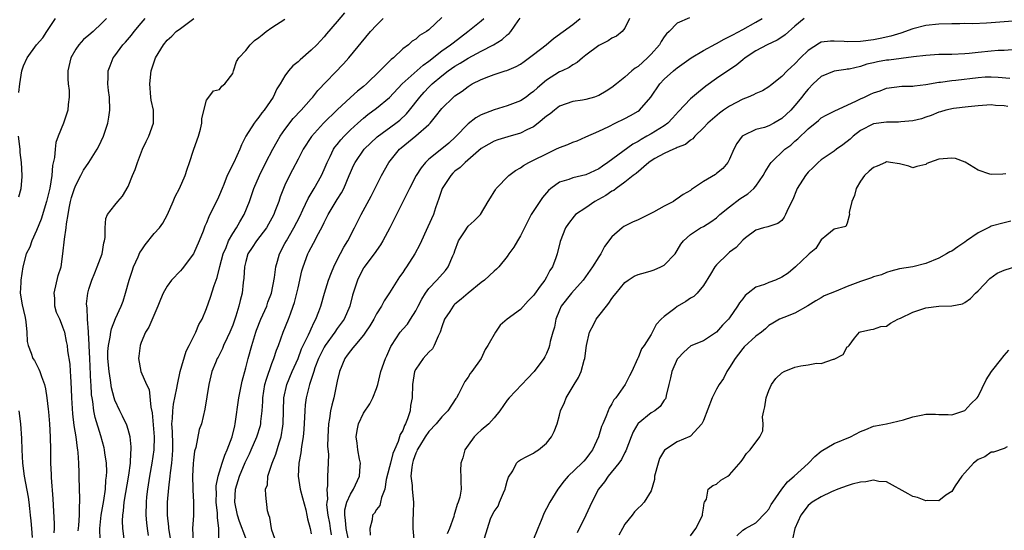
# Model space of a CAD drawing. Units: inches. Extents: x 2607000 to 2610000, y 1497000 to 1500000.
# Drawn here: x 2608118 to 2608269, y 1497127 to 1497205 of the extents above; entities that cross this region are included whole.
import ezdxf

# ---------------------------------------------------------------- set-up
doc = ezdxf.new("R2010")
doc.units = ezdxf.units.IN
doc.header["$MEASUREMENT"] = 0
doc.layers.add('LD26071497_2ft', color=70, linetype='Continuous')

msp = doc.modelspace()

# ---------------------------------------------------------------- linework, layer by layer
at = {"layer": 'LD26071497_2ft'}
for points, elevation in [([(2608118.32, 1497193.68), (2608118.44, 1497195), (2608118.78, 1497197), (2608119, 1497197.76), (2608119.56, 1497199), (2608121.01, 1497201), (2608121.96, 1497202.04), (2608122.59, 1497203), (2608123, 1497203.66), (2608123.88, 1497205)], 9072), ([(2608131.69, 1497205), (2608131, 1497204.29), (2608129.64, 1497203), (2608129, 1497202.44), (2608128.2, 1497201.8), (2608127.47, 1497201), (2608127, 1497200.33), (2608126.24, 1497199), (2608125.81, 1497197), (2608125.78, 1497195.78), (2608125.85, 1497195), (2608125.99, 1497194.01), (2608125.99, 1497193), (2608125.83, 1497191.83), (2608125.78, 1497191), (2608125.11, 1497189), (2608124.33, 1497187), (2608123.98, 1497186.02), (2608123.83, 1497185), (2608123.75, 1497183.75), (2608123.46, 1497182.54), (2608123.36, 1497181), (2608123.05, 1497179.05), (2608123, 1497178.83), (2608122.54, 1497177), (2608121.7, 1497174.3), (2608121, 1497172.56), (2608120.29, 1497171), (2608119.99, 1497170.01), (2608119.42, 1497169), (2608118.92, 1497167), (2608118.61, 1497165), (2608118.62, 1497164.62), (2608118.5, 1497163), (2608118.8, 1497161.2), (2608119, 1497160.35), (2608119.28, 1497159.28), (2608119.39, 1497158.61), (2608119.53, 1497157), (2608119.57, 1497155.57), (2608119.7, 1497155), (2608120.19, 1497153.81), (2608120.46, 1497153), (2608120.67, 1497152.67), (2608121, 1497152.05), (2608121.38, 1497151.38), (2608121.53, 1497151), (2608121.74, 1497150.26), (2608122.2, 1497149), (2608122.36, 1497148.36), (2608122.56, 1497147), (2608122.76, 1497145.24), (2608122.82, 1497144.82), (2608122.98, 1497143), (2608123.1, 1497141), (2608123.14, 1497139), (2608123.14, 1497137), (2608123.23, 1497135.23), (2608123.23, 1497134.77), (2608123.51, 1497131.51), (2608123.69, 1497127.69), (2608123.7, 1497127), (2608123.66, 1497126.34)], 9074), ([(2608127.35, 1497126.65), (2608127.45, 1497127.45), (2608127.57, 1497129), (2608127.56, 1497130.44), (2608127.61, 1497131), (2608127.63, 1497131.63), (2608127.57, 1497133), (2608127.53, 1497135), (2608127.5, 1497135.5), (2608127.48, 1497137), (2608127.38, 1497138.62), (2608127.33, 1497139), (2608127.27, 1497139.27), (2608127.05, 1497141), (2608126.76, 1497142.76), (2608126.54, 1497144.54), (2608126.38, 1497147), (2608126.35, 1497148.35), (2608126.27, 1497150.27), (2608126.2, 1497151), (2608126.13, 1497152.13), (2608125.81, 1497154.19), (2608125.73, 1497155), (2608125.61, 1497155.61), (2608125.31, 1497157), (2608125.24, 1497157.24), (2608125, 1497157.95), (2608124.55, 1497159), (2608124.05, 1497160.05), (2608123.81, 1497161), (2608123.78, 1497162.22), (2608123.69, 1497163), (2608124.33, 1497165.67), (2608124.76, 1497167), (2608125.05, 1497169), (2608125.26, 1497171.26), (2608125.54, 1497173), (2608125.58, 1497173.58), (2608125.85, 1497175), (2608126.01, 1497176.01), (2608126.22, 1497177), (2608126.37, 1497177.63), (2608126.8, 1497179), (2608127, 1497179.53), (2608127.8, 1497181), (2608128.2, 1497181.8), (2608129, 1497183), (2608130.28, 1497185), (2608130.52, 1497185.48), (2608131.23, 1497187), (2608131.91, 1497189), (2608132.07, 1497189.93), (2608132.22, 1497191), (2608132.15, 1497193), (2608132, 1497194), (2608131.92, 1497195), (2608131.97, 1497195.97), (2608131.95, 1497197), (2608132.25, 1497197.75), (2608132.73, 1497199), (2608133, 1497199.32), (2608134.21, 1497201), (2608134.61, 1497201.39), (2608135.54, 1497202.46), (2608135.96, 1497203), (2608137, 1497204.28), (2608137.61, 1497205)], 9076), ([(2608130.73, 1497125.27), (2608130.7, 1497127), (2608130.9, 1497129), (2608131.29, 1497131.29), (2608131.53, 1497133), (2608131.61, 1497134.39), (2608131.7, 1497135), (2608131.73, 1497135.73), (2608131.68, 1497137), (2608131.45, 1497138.55), (2608131.41, 1497139), (2608131.33, 1497139.33), (2608130.84, 1497141.16), (2608129.97, 1497143.97), (2608129.77, 1497145), (2608129.61, 1497146.39), (2608129.49, 1497147), (2608129.43, 1497147.43), (2608129.37, 1497149), (2608129.33, 1497149.33), (2608129.14, 1497153), (2608129.06, 1497154.94), (2608129.07, 1497155.07), (2608128.96, 1497156.96), (2608128.94, 1497157.06), (2608128.8, 1497159), (2608128.77, 1497160.77), (2608128.68, 1497161), (2608128.64, 1497161.36), (2608128.84, 1497163), (2608129, 1497163.62), (2608129.48, 1497165), (2608129.92, 1497166.08), (2608130.29, 1497167), (2608131.03, 1497169), (2608131.32, 1497170.68), (2608131.42, 1497171), (2608131.5, 1497171.5), (2608131.48, 1497173), (2608131.59, 1497174.41), (2608131.86, 1497175), (2608133, 1497176.44), (2608133.42, 1497177), (2608134.17, 1497177.84), (2608135, 1497179.33), (2608135.68, 1497181), (2608136.09, 1497181.91), (2608136.43, 1497183), (2608137.23, 1497185), (2608137.79, 1497186.21), (2608138.19, 1497187), (2608138.91, 1497189), (2608138.88, 1497191), (2608138.54, 1497192.54), (2608138.49, 1497193), (2608138.32, 1497195), (2608138.55, 1497197), (2608139.18, 1497199), (2608140.4, 1497201), (2608141, 1497201.69), (2608141.68, 1497202.32), (2608142.37, 1497203), (2608143, 1497203.5), (2608145.08, 1497205)], 9078), ([(2608134.47, 1497125), (2608134.2, 1497127), (2608134.15, 1497128.15), (2608134.18, 1497129), (2608134.31, 1497129.69), (2608134.43, 1497131), (2608135.14, 1497135.14), (2608135.38, 1497137), (2608135.42, 1497138.58), (2608135.47, 1497139), (2608135.48, 1497139.48), (2608135.3, 1497141), (2608135, 1497142.13), (2608134.8, 1497142.8), (2608134.17, 1497144.17), (2608133.74, 1497145), (2608133, 1497146.63), (2608132.88, 1497147), (2608132.49, 1497148.49), (2608132.33, 1497149.67), (2608132.09, 1497151), (2608131.93, 1497153), (2608131.93, 1497154.07), (2608132, 1497155), (2608132.28, 1497156.28), (2608132.36, 1497157), (2608132.46, 1497157.54), (2608133.09, 1497159.09), (2608133.94, 1497161), (2608134.23, 1497161.77), (2608134.61, 1497163), (2608135.15, 1497165), (2608135.62, 1497166.38), (2608135.85, 1497167), (2608136.56, 1497168.56), (2608136.81, 1497169.19), (2608137, 1497169.49), (2608137.63, 1497170.37), (2608139, 1497172.1), (2608139.8, 1497173), (2608140.31, 1497173.69), (2608141.04, 1497175), (2608141.91, 1497177), (2608142.21, 1497177.79), (2608142.87, 1497179), (2608143.73, 1497181), (2608144.02, 1497181.98), (2608144.39, 1497183), (2608145, 1497184.86), (2608145.55, 1497186.45), (2608145.78, 1497187), (2608146.07, 1497188.07), (2608146.3, 1497189), (2608146.29, 1497189.71), (2608147, 1497192.5), (2608147.34, 1497193), (2608148.07, 1497193.93), (2608149, 1497194.14), (2608149.36, 1497194.64), (2608149.82, 1497195), (2608151, 1497196.61), (2608151.14, 1497197), (2608151.59, 1497198.41), (2608151.94, 1497199), (2608153, 1497200.12), (2608153.68, 1497201), (2608154.36, 1497201.63), (2608155, 1497202.09), (2608155.49, 1497202.51), (2608156.13, 1497203), (2608157, 1497203.61), (2608159, 1497204.93)], 9080), ([(2608168.11, 1497205.89), (2608167, 1497204.55), (2608165.35, 1497202.65), (2608165, 1497202.21), (2608163.85, 1497201), (2608163, 1497200.15), (2608161.3, 1497198.7), (2608161, 1497198.39), (2608160.22, 1497197.78), (2608159.55, 1497197), (2608159, 1497196.24), (2608158.26, 1497195), (2608157.77, 1497194.23), (2608157.21, 1497193), (2608155.83, 1497191), (2608155.44, 1497190.56), (2608155, 1497189.93), (2608154.57, 1497189.43), (2608154.27, 1497189), (2608153, 1497187), (2608152.33, 1497185.67), (2608152.08, 1497185), (2608151.18, 1497183), (2608150.18, 1497181), (2608149.64, 1497179.64), (2608149.37, 1497179), (2608149, 1497178.03), (2608148.69, 1497177.31), (2608147.53, 1497175), (2608147.34, 1497174.66), (2608147, 1497173.77), (2608146.76, 1497173.24), (2608146.48, 1497172.48), (2608145.88, 1497171), (2608145, 1497169.01), (2608143.27, 1497166.73), (2608143, 1497166.41), (2608141.66, 1497165), (2608141, 1497164.04), (2608140.39, 1497163), (2608139.96, 1497162.04), (2608139.57, 1497161), (2608138.2, 1497157.8), (2608137.69, 1497157), (2608137, 1497155.45), (2608136.84, 1497155), (2608136.67, 1497153.33), (2608136.6, 1497153), (2608136.96, 1497151), (2608137.83, 1497149), (2608138.24, 1497148.24), (2608138.46, 1497145.54), (2608138.7, 1497144.7), (2608138.98, 1497141), (2608138.92, 1497139), (2608138.65, 1497137), (2608138.29, 1497135), (2608137.96, 1497133), (2608137.83, 1497131.83), (2608137.75, 1497131), (2608137.73, 1497129), (2608137.83, 1497127.83), (2608137.92, 1497127), (2608138.08, 1497125.92)], 9082), ([(2608141.51, 1497125.51), (2608141.23, 1497127), (2608141.22, 1497127.22), (2608141.02, 1497129), (2608141.03, 1497131.03), (2608141.22, 1497133.22), (2608141.45, 1497135), (2608141.49, 1497135.49), (2608141.71, 1497137), (2608141.81, 1497138.19), (2608141.85, 1497139), (2608141.84, 1497139.84), (2608141.8, 1497141.8), (2608141.72, 1497143), (2608141.8, 1497143.8), (2608141.84, 1497145), (2608141.97, 1497146.03), (2608142.46, 1497148.46), (2608142.55, 1497149), (2608142.99, 1497151), (2608143.88, 1497154.12), (2608144.37, 1497155), (2608145, 1497156.31), (2608145.38, 1497157), (2608145.83, 1497158.17), (2608146.31, 1497159), (2608147, 1497160.65), (2608147.62, 1497162.38), (2608148.17, 1497164.17), (2608148.63, 1497165.37), (2608149.05, 1497167.05), (2608149.56, 1497169), (2608149.99, 1497169.99), (2608150.36, 1497171), (2608151, 1497172.13), (2608151.57, 1497173), (2608152.08, 1497173.92), (2608152.78, 1497175), (2608153.58, 1497177), (2608154.25, 1497179), (2608155.09, 1497181), (2608156.06, 1497183), (2608157.12, 1497185), (2608157.79, 1497186.21), (2608158.27, 1497187), (2608159, 1497188.03), (2608160.27, 1497189.73), (2608161.49, 1497191), (2608163, 1497192.71), (2608163.28, 1497193), (2608164.02, 1497193.98), (2608167.93, 1497198.07), (2608168.76, 1497199), (2608172.1, 1497203), (2608173, 1497203.99), (2608174, 1497205)], 9084), ([(2608183, 1497205.19), (2608181, 1497203.27), (2608180.65, 1497203), (2608179.59, 1497202.41), (2608179, 1497201.86), (2608178.47, 1497201.53), (2608177.87, 1497201), (2608177, 1497200.35), (2608175.58, 1497199), (2608175.24, 1497198.76), (2608175, 1497198.49), (2608173.53, 1497197), (2608171.47, 1497195), (2608171, 1497194.6), (2608170.11, 1497193.89), (2608169, 1497192.91), (2608167, 1497191.05), (2608164.9, 1497189), (2608163.04, 1497186.96), (2608161.77, 1497185), (2608161, 1497183.51), (2608160.16, 1497181.84), (2608159.71, 1497181), (2608159, 1497179.51), (2608158.78, 1497179), (2608158.28, 1497177.72), (2608158.05, 1497177), (2608157.46, 1497175.46), (2608157.28, 1497175), (2608157, 1497174.48), (2608156.47, 1497173.53), (2608156.15, 1497173), (2608154.62, 1497171), (2608154, 1497170), (2608153.34, 1497169), (2608153, 1497167.84), (2608152.8, 1497167), (2608152.71, 1497165.29), (2608152.62, 1497164.62), (2608152.44, 1497163), (2608152.13, 1497161.87), (2608151.94, 1497161), (2608151.49, 1497159.49), (2608151, 1497158.09), (2608150.57, 1497157), (2608150.15, 1497156.15), (2608149.62, 1497155), (2608149.46, 1497154.54), (2608148.78, 1497153.22), (2608148.64, 1497153), (2608148.35, 1497152.35), (2608147.83, 1497151), (2608147.33, 1497149), (2608146.76, 1497145.24), (2608146.21, 1497143), (2608145.89, 1497142.11), (2608145.36, 1497139.36), (2608145.18, 1497138.82), (2608145, 1497137.46), (2608144.95, 1497136.95), (2608144.86, 1497135), (2608144.91, 1497133.09), (2608144.9, 1497132.9), (2608145.01, 1497130.99), (2608144.99, 1497128.99), (2608144.88, 1497127), (2608144.96, 1497125.04)], 9086), ([(2608148.9, 1497125), (2608148.86, 1497127), (2608148.67, 1497128.67), (2608148.69, 1497129), (2608148.68, 1497129.32), (2608148.5, 1497131), (2608148.52, 1497132.52), (2608148.5, 1497133), (2608148.5, 1497133.5), (2608148.8, 1497135), (2608149.39, 1497137), (2608149.8, 1497138.2), (2608150.17, 1497139), (2608150.94, 1497141), (2608151.31, 1497142.69), (2608151.4, 1497143), (2608151.94, 1497147), (2608152.46, 1497149.54), (2608153, 1497151.54), (2608153.36, 1497153), (2608153.91, 1497155), (2608154.54, 1497157), (2608154.66, 1497157.34), (2608155.32, 1497159), (2608156.2, 1497161), (2608156.4, 1497161.6), (2608156.93, 1497163), (2608157.41, 1497165.41), (2608157.61, 1497167), (2608157.86, 1497167.86), (2608158.17, 1497169), (2608159, 1497170.57), (2608159.21, 1497171), (2608160.37, 1497173), (2608161.26, 1497174.74), (2608161.75, 1497175.75), (2608162.53, 1497177.47), (2608163.48, 1497179), (2608164.58, 1497181), (2608165, 1497181.93), (2608165.43, 1497183), (2608165.89, 1497183.89), (2608166.44, 1497185), (2608166.65, 1497185.35), (2608167, 1497185.75), (2608167.55, 1497186.45), (2608168.04, 1497187), (2608169, 1497187.97), (2608170.12, 1497189), (2608171, 1497189.77), (2608171.69, 1497190.31), (2608173, 1497191.27), (2608175, 1497192.93), (2608176.92, 1497195), (2608180.12, 1497197.88), (2608181, 1497198.51), (2608183, 1497200.07), (2608184.34, 1497201), (2608184.7, 1497201.3), (2608186.98, 1497203), (2608189, 1497204.63), (2608189.41, 1497205)], 9088), ([(2608153, 1497125.48), (2608152.04, 1497128.04), (2608151.74, 1497129), (2608151.32, 1497131), (2608151.44, 1497133), (2608152.02, 1497135), (2608152.9, 1497137.1), (2608153.57, 1497138.43), (2608153.84, 1497139), (2608154.72, 1497141), (2608155.25, 1497142.75), (2608155.31, 1497143), (2608155.33, 1497143.33), (2608155.51, 1497145), (2608155.6, 1497146.4), (2608155.61, 1497147), (2608155.93, 1497149), (2608156.15, 1497149.85), (2608157, 1497152.21), (2608157.32, 1497153), (2608157.72, 1497154.28), (2608158.03, 1497155), (2608158.74, 1497157), (2608159.53, 1497159), (2608159.82, 1497159.82), (2608160.27, 1497161), (2608160.45, 1497161.55), (2608160.82, 1497163), (2608161, 1497163.82), (2608161.6, 1497166.4), (2608161.78, 1497167), (2608162.49, 1497169), (2608162.67, 1497169.33), (2608163, 1497170), (2608163.36, 1497170.64), (2608164.12, 1497172.12), (2608164.74, 1497173.26), (2608165, 1497173.82), (2608165.61, 1497175), (2608167, 1497177.31), (2608167.66, 1497178.34), (2608168.01, 1497179), (2608168.84, 1497181), (2608169, 1497181.43), (2608169.48, 1497182.52), (2608169.72, 1497183), (2608171.12, 1497185), (2608173.1, 1497186.9), (2608175.96, 1497189), (2608176.55, 1497189.45), (2608177.58, 1497190.42), (2608178.07, 1497191), (2608179.6, 1497193), (2608180.27, 1497193.73), (2608181, 1497194.5), (2608181.52, 1497195), (2608183, 1497196.25), (2608183.96, 1497197), (2608185, 1497197.74), (2608185.8, 1497198.2), (2608187, 1497198.96), (2608189, 1497200.02), (2608190.91, 1497201), (2608192.21, 1497201.79), (2608193, 1497202.52), (2608193.27, 1497202.73), (2608193.53, 1497203), (2608194.68, 1497204.68), (2608194.95, 1497205.05)], 9090), ([(2608157.43, 1497125.43), (2608157, 1497126.75), (2608156.93, 1497127), (2608156.68, 1497128.68), (2608156.52, 1497129), (2608156.33, 1497129.67), (2608156.06, 1497132.06), (2608156.04, 1497133), (2608156.31, 1497133.69), (2608156.38, 1497135), (2608157, 1497136.83), (2608157.04, 1497137), (2608157.62, 1497138.38), (2608158.09, 1497140.09), (2608158.4, 1497141), (2608158.65, 1497142.65), (2608158.73, 1497143), (2608158.83, 1497147), (2608159.27, 1497149), (2608160.1, 1497151), (2608161, 1497153), (2608161.55, 1497154.45), (2608162.6, 1497156.6), (2608162.83, 1497157.17), (2608163, 1497157.51), (2608163.46, 1497158.54), (2608163.74, 1497159), (2608164.2, 1497160.2), (2608164.49, 1497161), (2608165.07, 1497163), (2608165.68, 1497165), (2608166.14, 1497166.14), (2608166.46, 1497167), (2608167, 1497168.11), (2608167.98, 1497170.02), (2608168.59, 1497171), (2608169.65, 1497173), (2608170.11, 1497173.89), (2608170.65, 1497175), (2608172.16, 1497177.84), (2608173.78, 1497181), (2608174.9, 1497183), (2608176.49, 1497185), (2608176.76, 1497185.24), (2608177.88, 1497186.12), (2608179, 1497187.04), (2608181, 1497188.79), (2608181.22, 1497189), (2608182.04, 1497190.04), (2608183, 1497191.22), (2608184.77, 1497193), (2608185, 1497193.19), (2608186.08, 1497193.92), (2608187, 1497194.63), (2608187.65, 1497195), (2608189, 1497195.7), (2608190.16, 1497196.16), (2608191, 1497196.46), (2608192.67, 1497197), (2608192.93, 1497197.07), (2608194.34, 1497197.66), (2608195, 1497198.03), (2608195.58, 1497198.42), (2608197, 1497199.49), (2608198.95, 1497201), (2608200.07, 1497201.93), (2608201.56, 1497203), (2608203, 1497204.08), (2608204.16, 1497205)], 9092), ([(2608211.71, 1497205), (2608211, 1497203.55), (2608210.58, 1497203), (2608209.71, 1497202.29), (2608209, 1497201.98), (2608208.41, 1497201.59), (2608207, 1497200.86), (2608205, 1497199.38), (2608204.52, 1497199), (2608203.71, 1497198.29), (2608203, 1497197.9), (2608202.46, 1497197.54), (2608201.37, 1497197), (2608201, 1497196.84), (2608199, 1497195.59), (2608197.6, 1497194.4), (2608197, 1497193.82), (2608196.52, 1497193.48), (2608195.88, 1497193), (2608195, 1497192.41), (2608193, 1497191.66), (2608191, 1497191.04), (2608189, 1497190.25), (2608188.18, 1497189.82), (2608187, 1497188.89), (2608185.09, 1497186.91), (2608184.04, 1497185.96), (2608183, 1497185.06), (2608181, 1497183.47), (2608180.48, 1497183), (2608179.81, 1497182.19), (2608179.08, 1497181), (2608178.03, 1497179), (2608177.7, 1497178.3), (2608176.04, 1497175), (2608175.02, 1497173), (2608173.97, 1497171), (2608173.62, 1497170.38), (2608173, 1497169.5), (2608172.81, 1497169.19), (2608171.08, 1497166.92), (2608171, 1497166.79), (2608170.38, 1497165.62), (2608170.08, 1497165), (2608169.34, 1497162.66), (2608168.9, 1497161), (2608168.03, 1497159), (2608167.61, 1497158.39), (2608167, 1497157.56), (2608166.64, 1497157), (2608165.16, 1497155), (2608165, 1497154.74), (2608164.41, 1497153.59), (2608164.13, 1497153), (2608163.59, 1497151.59), (2608163.39, 1497151), (2608163.32, 1497150.68), (2608163, 1497149.78), (2608162.82, 1497149.18), (2608162.74, 1497149), (2608162.26, 1497147), (2608162.11, 1497145.89), (2608162.04, 1497145), (2608162, 1497144), (2608161.88, 1497142.12), (2608161.77, 1497141), (2608161.53, 1497139.53), (2608161.43, 1497138.57), (2608161.13, 1497137), (2608161.01, 1497135), (2608161.34, 1497133), (2608161.67, 1497131.67), (2608162.18, 1497129.82), (2608162.36, 1497129), (2608162.44, 1497128.44), (2608162.87, 1497127), (2608163, 1497126.19)], 9094), ([(2608220.88, 1497205.12), (2608219, 1497204.32), (2608217.77, 1497203), (2608217.33, 1497202.67), (2608217, 1497202.21), (2608216.52, 1497201.48), (2608216.28, 1497201), (2608215, 1497199.56), (2608214.46, 1497199), (2608213, 1497197.67), (2608212.57, 1497197.43), (2608212.03, 1497197), (2608211, 1497196.04), (2608209.71, 1497195), (2608209, 1497194.47), (2608208.1, 1497193.9), (2608207, 1497193.24), (2608206.84, 1497193.16), (2608206.35, 1497193), (2608205, 1497192.62), (2608204.52, 1497192.52), (2608203, 1497192.32), (2608201, 1497191.62), (2608200.2, 1497191), (2608199.56, 1497190.44), (2608199, 1497190.06), (2608197.74, 1497189), (2608197, 1497188.46), (2608195.98, 1497187.98), (2608195, 1497187.47), (2608193.08, 1497186.92), (2608191.55, 1497186.45), (2608191, 1497186.25), (2608190.19, 1497185.81), (2608189, 1497185.14), (2608186.54, 1497183), (2608185.78, 1497182.22), (2608185, 1497181.64), (2608184.67, 1497181.33), (2608184.36, 1497181), (2608183.06, 1497179), (2608182.55, 1497177.45), (2608182.02, 1497176.02), (2608181.69, 1497175), (2608180.87, 1497173.13), (2608179.6, 1497170.41), (2608178.84, 1497169), (2608177.57, 1497167), (2608177.33, 1497166.67), (2608177, 1497166.13), (2608176.53, 1497165.47), (2608175, 1497163.04), (2608174.16, 1497161.84), (2608173.74, 1497161), (2608173, 1497159.81), (2608172.58, 1497159), (2608171.99, 1497158.01), (2608171.32, 1497157), (2608171, 1497156.57), (2608169.67, 1497155), (2608169.4, 1497154.6), (2608169, 1497154.15), (2608168.52, 1497153.48), (2608168.16, 1497153), (2608167.33, 1497151), (2608167, 1497149.53), (2608166.47, 1497147), (2608166.15, 1497145.85), (2608165.98, 1497145), (2608165.81, 1497143.81), (2608165.64, 1497143), (2608165.53, 1497141), (2608165.52, 1497139.52), (2608165.64, 1497138.36), (2608165.59, 1497137), (2608165.5, 1497135), (2608165.5, 1497133.5), (2608165.38, 1497133), (2608165.48, 1497131.48), (2608165.38, 1497131), (2608165.37, 1497130.63), (2608165.56, 1497129), (2608165.79, 1497127.79), (2608165.91, 1497127), (2608166.04, 1497126.04)], 9096), ([(2608168.74, 1497125.26), (2608168.34, 1497127), (2608168.26, 1497128.26), (2608168.13, 1497129), (2608168.16, 1497129.84), (2608168.45, 1497131), (2608169, 1497132.25), (2608169.47, 1497133), (2608170.39, 1497135), (2608170.52, 1497136.52), (2608170.54, 1497137), (2608170.4, 1497137.6), (2608170.16, 1497139), (2608170.04, 1497140.04), (2608169.88, 1497141), (2608170.03, 1497141.97), (2608170.24, 1497143), (2608171, 1497144.64), (2608171.96, 1497146.04), (2608172.46, 1497147), (2608173, 1497148.42), (2608173.19, 1497149), (2608173.68, 1497151), (2608174.36, 1497153), (2608174.59, 1497153.41), (2608175.18, 1497154.82), (2608175.29, 1497155), (2608176.64, 1497157), (2608177, 1497157.46), (2608177.73, 1497158.27), (2608178.2, 1497159), (2608179, 1497160.3), (2608179.35, 1497161), (2608179.92, 1497162.08), (2608180.49, 1497163), (2608181, 1497163.7), (2608182.24, 1497165), (2608183.54, 1497166.46), (2608183.98, 1497167), (2608184.69, 1497168.69), (2608184.89, 1497169.11), (2608185, 1497169.49), (2608185.54, 1497171), (2608186.55, 1497172.55), (2608186.89, 1497173.11), (2608187, 1497173.23), (2608187.93, 1497174.07), (2608188.89, 1497175), (2608190.1, 1497177), (2608190.42, 1497177.58), (2608191, 1497178.5), (2608191.18, 1497178.82), (2608191.32, 1497179), (2608193.22, 1497181), (2608194.26, 1497181.74), (2608195, 1497182.16), (2608195.47, 1497182.53), (2608196.29, 1497183), (2608197, 1497183.32), (2608199, 1497184.33), (2608200.45, 1497185), (2608201, 1497185.29), (2608202.25, 1497185.75), (2608203, 1497186.1), (2608203.68, 1497186.32), (2608205, 1497186.89), (2608207, 1497187.79), (2608208.51, 1497188.51), (2608209.48, 1497189), (2608211, 1497189.71), (2608211.84, 1497190.16), (2608213, 1497190.83), (2608213.23, 1497191), (2608214.97, 1497193), (2608216.32, 1497195), (2608217, 1497195.74), (2608218.41, 1497197), (2608218.74, 1497197.26), (2608219, 1497197.48), (2608221.1, 1497199), (2608223, 1497200.1), (2608224.88, 1497201.12), (2608225, 1497201.17), (2608226.16, 1497201.84), (2608227, 1497202.24), (2608227.47, 1497202.53), (2608229, 1497203.33), (2608231, 1497204.44), (2608231.96, 1497205)], 9098), ([(2608238.4, 1497205), (2608237, 1497203.84), (2608235.49, 1497202.51), (2608235, 1497202.17), (2608234.29, 1497201.71), (2608232.73, 1497201), (2608231, 1497200.06), (2608229.37, 1497199), (2608229, 1497198.7), (2608228.1, 1497197.9), (2608225, 1497195.84), (2608223.36, 1497194.64), (2608222.24, 1497193.76), (2608221, 1497192.71), (2608219.2, 1497190.8), (2608218.26, 1497189.74), (2608217.53, 1497189), (2608217, 1497188.61), (2608215, 1497187.37), (2608214.36, 1497187), (2608213.48, 1497186.52), (2608213, 1497186.21), (2608212.21, 1497185.79), (2608208.4, 1497183), (2608207.56, 1497182.44), (2608207, 1497182.03), (2608205, 1497181.08), (2608203, 1497180.63), (2608202.4, 1497180.4), (2608201, 1497179.99), (2608199.67, 1497179), (2608199.3, 1497178.7), (2608199, 1497178.36), (2608198.37, 1497177.63), (2608196.67, 1497175), (2608196.08, 1497173.92), (2608195, 1497171.75), (2608194.54, 1497171), (2608193.98, 1497170.02), (2608193.26, 1497169), (2608193, 1497168.61), (2608191.7, 1497167), (2608191.36, 1497166.64), (2608191, 1497166.35), (2608189.54, 1497165), (2608189, 1497164.62), (2608187, 1497163), (2608185.94, 1497162.06), (2608185, 1497161.31), (2608184.84, 1497161.16), (2608184.7, 1497161), (2608184.2, 1497160.2), (2608183.41, 1497159), (2608183, 1497157.84), (2608182.72, 1497157), (2608182.41, 1497156.41), (2608181.83, 1497155), (2608181.54, 1497154.46), (2608181, 1497153.96), (2608180.13, 1497153), (2608179, 1497151.35), (2608178.83, 1497151), (2608178.5, 1497149), (2608178.44, 1497147), (2608178.22, 1497145.78), (2608178.14, 1497145), (2608177.74, 1497143.74), (2608177.44, 1497143), (2608177.28, 1497142.72), (2608177, 1497141.99), (2608176.63, 1497141.37), (2608176.53, 1497141), (2608176.31, 1497140.31), (2608175.73, 1497139), (2608175.52, 1497138.48), (2608175.12, 1497137), (2608175, 1497136.44), (2608174.49, 1497134.49), (2608174.28, 1497133), (2608173.75, 1497131.75), (2608173.63, 1497131), (2608173.49, 1497130.51), (2608173, 1497129.89), (2608172.68, 1497129.32), (2608172.41, 1497129), (2608172.32, 1497128.32), (2608171.96, 1497127), (2608172.05, 1497125.95)], 9100), ([(2608271, 1497204.66), (2608267, 1497204.33), (2608266.29, 1497204.29), (2608264.22, 1497204.22), (2608263, 1497204.23), (2608262.21, 1497204.21), (2608261, 1497204.21), (2608259, 1497204.14), (2608257, 1497203.94), (2608255, 1497203.44), (2608253.21, 1497202.79), (2608251.68, 1497202.32), (2608250.05, 1497201.95), (2608249, 1497201.75), (2608247, 1497201.47), (2608245, 1497201.42), (2608244.53, 1497201.47), (2608243, 1497201.56), (2608242.43, 1497201.57), (2608241, 1497201.37), (2608240.74, 1497201.26), (2608239, 1497200.11), (2608237.84, 1497199), (2608237, 1497198.09), (2608236.41, 1497197.59), (2608235.81, 1497197), (2608235, 1497196.13), (2608233.25, 1497194.75), (2608233, 1497194.58), (2608232.03, 1497193.97), (2608231, 1497193.55), (2608230.65, 1497193.35), (2608229.86, 1497193), (2608229, 1497192.66), (2608227, 1497191.62), (2608226.09, 1497191), (2608225.46, 1497190.54), (2608224.37, 1497189.63), (2608223.66, 1497189), (2608223, 1497188.28), (2608221.69, 1497187), (2608221.38, 1497186.62), (2608221, 1497186.4), (2608220.26, 1497185.74), (2608219, 1497185.27), (2608218.84, 1497185.16), (2608218.41, 1497185), (2608217, 1497184.37), (2608215.57, 1497183.57), (2608215, 1497183.23), (2608214.66, 1497183), (2608212.69, 1497181.31), (2608212.25, 1497181), (2608211, 1497179.96), (2608209.64, 1497179), (2608209.29, 1497178.71), (2608209, 1497178.58), (2608208.08, 1497177.92), (2608206.37, 1497177), (2608205, 1497176.04), (2608203.45, 1497175), (2608203.23, 1497174.77), (2608202.34, 1497173.66), (2608201.91, 1497173), (2608201.11, 1497170.89), (2608200.61, 1497169), (2608200.42, 1497168.42), (2608199.89, 1497167), (2608199.53, 1497166.47), (2608199, 1497165.45), (2608198.73, 1497165), (2608198.05, 1497164.05), (2608197.15, 1497162.85), (2608197, 1497162.62), (2608196.2, 1497161.8), (2608195, 1497160.48), (2608192.97, 1497159), (2608191.93, 1497158.07), (2608191.18, 1497157), (2608190.04, 1497155), (2608189.62, 1497154.38), (2608188.98, 1497153), (2608187.6, 1497151), (2608187.32, 1497150.68), (2608187, 1497150.16), (2608186.53, 1497149.47), (2608185.56, 1497147.56), (2608185.25, 1497147), (2608185.15, 1497146.85), (2608183.9, 1497145), (2608183, 1497144.07), (2608182.1, 1497143), (2608181, 1497141.82), (2608180.46, 1497141), (2608179.56, 1497139.56), (2608179.22, 1497139), (2608179.16, 1497138.84), (2608179, 1497138.52), (2608178.63, 1497137.37), (2608178.5, 1497137), (2608178.39, 1497136.39), (2608178.27, 1497135), (2608178.44, 1497133.56), (2608178.47, 1497133), (2608178.65, 1497131), (2608178.62, 1497129.38), (2608178.59, 1497129), (2608178.54, 1497128.54), (2608178.55, 1497127), (2608178.69, 1497125.31)], 9102), ([(2608270.23, 1497200.23), (2608269, 1497200.12), (2608268.1, 1497200.1), (2608267, 1497200.02), (2608265, 1497199.82), (2608263.66, 1497199.66), (2608263, 1497199.6), (2608261, 1497199.51), (2608259, 1497199.5), (2608257, 1497199.37), (2608255.15, 1497199.15), (2608251.34, 1497198.66), (2608251, 1497198.63), (2608249.62, 1497198.38), (2608249, 1497198.23), (2608247.98, 1497198.02), (2608247, 1497197.67), (2608245.27, 1497197.27), (2608245, 1497197.24), (2608244.78, 1497197.22), (2608243, 1497196.98), (2608241, 1497196.14), (2608239.8, 1497195), (2608239, 1497194.21), (2608238.46, 1497193.54), (2608238.05, 1497193), (2608237, 1497191.7), (2608236.35, 1497191), (2608235, 1497189.69), (2608233.79, 1497189), (2608233, 1497188.58), (2608232.36, 1497188.36), (2608231, 1497188.02), (2608229.13, 1497187.13), (2608229, 1497187.08), (2608228.91, 1497187), (2608228.12, 1497185.88), (2608227.67, 1497185), (2608227, 1497183.48), (2608226.74, 1497183), (2608225.96, 1497182.04), (2608225, 1497181.28), (2608224.84, 1497181.16), (2608223, 1497180.05), (2608221.16, 1497178.84), (2608221, 1497178.72), (2608219.91, 1497178.09), (2608219, 1497177.4), (2608218.74, 1497177.26), (2608218.4, 1497177), (2608217, 1497176.3), (2608215.37, 1497175.37), (2608214.66, 1497175), (2608213, 1497174.2), (2608212.14, 1497173.86), (2608210.81, 1497173.19), (2608210.55, 1497173), (2608209, 1497171.62), (2608207.89, 1497170.11), (2608207.31, 1497169), (2608207, 1497168.55), (2608206.04, 1497167), (2608204.6, 1497165), (2608202.82, 1497163), (2608201.26, 1497161), (2608201, 1497160.41), (2608200.43, 1497159), (2608200.22, 1497157.78), (2608199.97, 1497157), (2608199.58, 1497155.58), (2608199.47, 1497155), (2608199.37, 1497154.63), (2608199, 1497153.76), (2608198.75, 1497153.25), (2608198.58, 1497153), (2608197.11, 1497151), (2608196.08, 1497149.92), (2608195.23, 1497149), (2608193.31, 1497147), (2608193, 1497146.6), (2608191.87, 1497145), (2608191, 1497143.94), (2608190.19, 1497143), (2608189, 1497142.02), (2608188.46, 1497141.54), (2608187.93, 1497141), (2608187, 1497139.71), (2608186.51, 1497139), (2608186.21, 1497137.79), (2608185.91, 1497137), (2608185.83, 1497135.83), (2608185.9, 1497135), (2608185.9, 1497134.1), (2608185.96, 1497133), (2608185.76, 1497131.76), (2608185.51, 1497131), (2608185.32, 1497130.68), (2608185, 1497129.45), (2608184.86, 1497129.14), (2608184.81, 1497128.81), (2608184.16, 1497127), (2608183.82, 1497126.18)], 9104), ([(2608189.5, 1497125.5), (2608190.45, 1497128.45), (2608190.69, 1497129), (2608191, 1497129.57), (2608191.6, 1497130.4), (2608191.83, 1497131), (2608192.42, 1497132.42), (2608192.69, 1497133), (2608192.74, 1497133.26), (2608193, 1497134.21), (2608193.18, 1497134.82), (2608193.83, 1497135.83), (2608194.4, 1497137), (2608194.7, 1497137.3), (2608195, 1497137.49), (2608195.98, 1497138.02), (2608197, 1497138.49), (2608197.28, 1497138.72), (2608197.76, 1497139), (2608199, 1497140.05), (2608199.78, 1497141), (2608200.19, 1497141.81), (2608200.62, 1497143), (2608201, 1497144.31), (2608201.16, 1497145), (2608201.75, 1497146.25), (2608202.03, 1497147), (2608203.23, 1497149), (2608203.91, 1497150.09), (2608204.3, 1497151), (2608204.76, 1497152.76), (2608204.84, 1497153), (2608205.09, 1497155), (2608205.56, 1497157), (2608206.25, 1497158.25), (2608206.61, 1497159), (2608207, 1497159.54), (2608208.15, 1497161), (2608208.54, 1497161.46), (2608209, 1497162.17), (2608209.37, 1497162.63), (2608209.65, 1497163), (2608211, 1497164.63), (2608211.51, 1497165), (2608212.43, 1497165.57), (2608213, 1497165.85), (2608214.15, 1497166.15), (2608215, 1497166.4), (2608215.44, 1497166.56), (2608216.5, 1497167), (2608217, 1497167.26), (2608218.66, 1497169), (2608219, 1497169.5), (2608219.53, 1497170.47), (2608219.93, 1497171), (2608221, 1497171.98), (2608222.56, 1497173), (2608223, 1497173.21), (2608224.12, 1497173.88), (2608225, 1497174.51), (2608225.53, 1497175), (2608227, 1497176.22), (2608228.58, 1497177.42), (2608229.8, 1497178.2), (2608230.7, 1497179), (2608231, 1497179.37), (2608232.15, 1497181), (2608232.43, 1497181.57), (2608233.2, 1497182.8), (2608233.36, 1497183), (2608235.47, 1497185), (2608236.35, 1497185.65), (2608237, 1497186.24), (2608237.42, 1497186.58), (2608239, 1497188.15), (2608240.6, 1497189.4), (2608241, 1497189.79), (2608241.76, 1497190.24), (2608243, 1497190.85), (2608243.09, 1497190.91), (2608245, 1497191.75), (2608246.41, 1497192.41), (2608247, 1497192.72), (2608247.64, 1497193), (2608248.56, 1497193.44), (2608249, 1497193.66), (2608250.04, 1497193.96), (2608251, 1497194.35), (2608253.35, 1497194.65), (2608255, 1497194.66), (2608255.28, 1497194.72), (2608257, 1497194.89), (2608259, 1497195.26), (2608259.28, 1497195.28), (2608261, 1497195.55), (2608261.6, 1497195.6), (2608265, 1497196), (2608266.07, 1497196.07), (2608267, 1497196.11), (2608268.06, 1497196.06), (2608269.87, 1497195.87)], 9106), ([(2608269.53, 1497191.53), (2608269, 1497191.65), (2608267.69, 1497191.69), (2608267, 1497191.78), (2608265.68, 1497191.68), (2608265, 1497191.65), (2608263.5, 1497191.5), (2608261.23, 1497191.23), (2608260.09, 1497191), (2608259.26, 1497190.74), (2608259, 1497190.69), (2608257.83, 1497190.17), (2608257, 1497189.92), (2608256.33, 1497189.67), (2608255, 1497189.36), (2608253.2, 1497189.2), (2608252.85, 1497189.15), (2608251, 1497189.15), (2608249, 1497188.91), (2608247, 1497187.88), (2608245.89, 1497187), (2608245.45, 1497186.55), (2608244.33, 1497185.67), (2608243.33, 1497185), (2608243, 1497184.74), (2608241, 1497183.37), (2608240.54, 1497183), (2608239.79, 1497182.21), (2608239, 1497181.49), (2608238.59, 1497181), (2608237.34, 1497179), (2608237.24, 1497178.76), (2608236.66, 1497177.34), (2608235.96, 1497175.96), (2608235.55, 1497175), (2608235.37, 1497174.63), (2608235, 1497174.12), (2608234.36, 1497173.64), (2608233, 1497173.2), (2608232.86, 1497173.14), (2608232.19, 1497173), (2608231, 1497172.65), (2608229.43, 1497171.43), (2608229, 1497171.08), (2608228.03, 1497169.97), (2608227, 1497169.24), (2608226.72, 1497169), (2608225, 1497167.3), (2608224.75, 1497167), (2608224.1, 1497165.9), (2608223, 1497164.17), (2608222.02, 1497163), (2608221.51, 1497162.49), (2608221, 1497162.21), (2608220.3, 1497161.7), (2608219, 1497160.93), (2608218.65, 1497160.65), (2608217, 1497159.42), (2608216.54, 1497159), (2608215.78, 1497158.22), (2608215, 1497156.67), (2608213.91, 1497155), (2608213.53, 1497154.47), (2608213, 1497153.1), (2608212.96, 1497153.04), (2608212.92, 1497152.92), (2608212.05, 1497151), (2608211.68, 1497150.32), (2608211.01, 1497149), (2608209.59, 1497147), (2608209.32, 1497146.68), (2608209, 1497146.05), (2608208.59, 1497145.41), (2608208.42, 1497145), (2608208.08, 1497144.08), (2608207.6, 1497143), (2608207.43, 1497142.57), (2608206.95, 1497141), (2608206.01, 1497139), (2608205.59, 1497138.41), (2608205, 1497137.66), (2608204.69, 1497137.31), (2608204.38, 1497137), (2608202.31, 1497135), (2608201.72, 1497134.28), (2608200.72, 1497133), (2608199.49, 1497131), (2608199, 1497130.03), (2608198.64, 1497129.36), (2608198.19, 1497128.19), (2608197.65, 1497127), (2608196.91, 1497125.09)], 9108), ([(2608118.29, 1497177.71), (2608118.64, 1497179), (2608118.81, 1497180.81), (2608118.81, 1497181), (2608118.7, 1497183), (2608118.52, 1497184.52), (2608118.48, 1497185), (2608118.26, 1497187)], 9072), ([(2608269.24, 1497181.24), (2608268.8, 1497181.2), (2608267, 1497181.14), (2608266.82, 1497181.18), (2608265, 1497181.8), (2608263.03, 1497183.03), (2608261.57, 1497183.57), (2608261, 1497183.64), (2608259, 1497183.47), (2608257.59, 1497183), (2608257.19, 1497182.81), (2608257, 1497182.68), (2608255.64, 1497182.36), (2608255, 1497182.14), (2608254.41, 1497182.41), (2608253, 1497182.79), (2608251.61, 1497183), (2608251, 1497183.06), (2608250.83, 1497183), (2608249.57, 1497182.43), (2608249, 1497182.23), (2608248.33, 1497181.67), (2608247.64, 1497181), (2608247, 1497180.1), (2608246.36, 1497179), (2608246.09, 1497177.91), (2608245.71, 1497177), (2608245.31, 1497175.31), (2608245.34, 1497175), (2608245, 1497173.69), (2608244.79, 1497173.21), (2608243, 1497172.77), (2608241.87, 1497171.87), (2608241, 1497171.16), (2608240.92, 1497171), (2608240.17, 1497169.83), (2608239.19, 1497169), (2608239, 1497168.87), (2608237.07, 1497167), (2608235.96, 1497166.04), (2608235, 1497165.42), (2608234.01, 1497165), (2608233, 1497164.63), (2608232.34, 1497164.34), (2608231, 1497163.89), (2608229.84, 1497163), (2608229.37, 1497162.63), (2608229, 1497162.13), (2608228.49, 1497161.51), (2608228.23, 1497161), (2608227, 1497159.19), (2608226.84, 1497159), (2608225.92, 1497158.08), (2608225, 1497157.03), (2608223, 1497155.72), (2608221.06, 1497154.94), (2608220.02, 1497153.98), (2608219.09, 1497153), (2608219, 1497152.87), (2608218.19, 1497151), (2608217.97, 1497150.03), (2608217.7, 1497149), (2608217.31, 1497147.31), (2608217.26, 1497147), (2608217.18, 1497146.82), (2608217, 1497146.61), (2608216.36, 1497145.64), (2608215.56, 1497145), (2608215, 1497144.66), (2608213, 1497143.05), (2608212.96, 1497143), (2608212.24, 1497141.76), (2608211.93, 1497141), (2608211.15, 1497138.85), (2608211, 1497138.62), (2608210.45, 1497137.55), (2608210.08, 1497137), (2608208.45, 1497135), (2608207.86, 1497134.14), (2608206.97, 1497133), (2608205.91, 1497131), (2608205.63, 1497130.37), (2608205, 1497129), (2608203.7, 1497126.3)], 9110), ([(2608269.99, 1497173.99), (2608269, 1497173.76), (2608267, 1497173.22), (2608266.84, 1497173.16), (2608265, 1497172.2), (2608263.25, 1497171), (2608263, 1497170.8), (2608261.91, 1497170.09), (2608261, 1497169.44), (2608260.7, 1497169.3), (2608260.19, 1497169), (2608259, 1497168.36), (2608257, 1497167.54), (2608255, 1497167.04), (2608253, 1497166.72), (2608251.66, 1497166.34), (2608251, 1497166.16), (2608250.23, 1497165.77), (2608249, 1497165.48), (2608248.68, 1497165.32), (2608247, 1497164.79), (2608245, 1497164), (2608243.28, 1497163.28), (2608241.44, 1497162.56), (2608241, 1497162.28), (2608240.17, 1497161.83), (2608238.96, 1497161.04), (2608237, 1497159.92), (2608235.28, 1497159.28), (2608234.62, 1497159), (2608233.59, 1497158.41), (2608233, 1497158.04), (2608232.49, 1497157.51), (2608231.86, 1497157), (2608231, 1497156.4), (2608229.24, 1497154.76), (2608229, 1497154.53), (2608228.35, 1497153.65), (2608227.83, 1497153), (2608227, 1497151.61), (2608226.59, 1497151), (2608226.06, 1497149.94), (2608225.39, 1497149), (2608225, 1497148.28), (2608224.34, 1497147), (2608223, 1497143.52), (2608222.77, 1497143), (2608221, 1497141.13), (2608220.93, 1497141.07), (2608219, 1497140.26), (2608217.02, 1497138.98), (2608216.3, 1497137.7), (2608216.06, 1497137), (2608215.54, 1497135), (2608215.49, 1497134.5), (2608215, 1497132.77), (2608213.93, 1497131), (2608213.48, 1497130.52), (2608213, 1497130.08), (2608212.48, 1497129.52), (2608212.11, 1497129), (2608211, 1497127.63), (2608210.63, 1497127), (2608210.05, 1497125.95)], 9112), ([(2608221, 1497125.84), (2608221.85, 1497127), (2608222.75, 1497128.75), (2608222.86, 1497129), (2608222.84, 1497129.16), (2608223, 1497130.1), (2608223.09, 1497130.91), (2608223.16, 1497131), (2608223.45, 1497131.45), (2608223.7, 1497133), (2608224.45, 1497133.55), (2608225, 1497133.79), (2608225.64, 1497134.36), (2608226.71, 1497135), (2608227, 1497135.21), (2608228.77, 1497137.23), (2608229, 1497137.61), (2608229.56, 1497138.44), (2608230.17, 1497139), (2608231.63, 1497141), (2608232.07, 1497141.93), (2608232.12, 1497143), (2608232.05, 1497144.05), (2608232.23, 1497145), (2608232.41, 1497145.59), (2608232.61, 1497147), (2608233, 1497148.12), (2608233.4, 1497149), (2608234.07, 1497149.93), (2608235, 1497150.8), (2608235.34, 1497151), (2608237, 1497151.66), (2608237.87, 1497151.87), (2608239, 1497152.04), (2608240.3, 1497152.3), (2608241, 1497152.23), (2608242.88, 1497152.88), (2608243, 1497152.88), (2608244.38, 1497153.62), (2608245, 1497154.76), (2608245.15, 1497154.85), (2608245.28, 1497155), (2608246.12, 1497156.12), (2608246.87, 1497157), (2608247, 1497157.08), (2608248.59, 1497157.41), (2608249, 1497157.46), (2608250.13, 1497157.87), (2608251, 1497157.94), (2608251.6, 1497158.4), (2608252.75, 1497159), (2608253, 1497159.09), (2608253.16, 1497159.16), (2608255, 1497160.08), (2608257, 1497160.77), (2608259, 1497161.01), (2608260.97, 1497161.03), (2608262.62, 1497161.38), (2608263, 1497161.55), (2608263.82, 1497162.18), (2608264.62, 1497163), (2608265, 1497163.34), (2608266.78, 1497165.22), (2608267.93, 1497166.07), (2608269, 1497166.51), (2608271.24, 1497167.24)], 9114), ([(2608228.12, 1497125.88), (2608229, 1497126.72), (2608229.44, 1497127), (2608231, 1497127.87), (2608232.56, 1497129.44), (2608233, 1497129.96), (2608233.36, 1497130.64), (2608233.59, 1497131), (2608234.98, 1497133.02), (2608235.86, 1497134.14), (2608236.9, 1497135), (2608239, 1497136.93), (2608239.09, 1497137), (2608240.02, 1497137.98), (2608241, 1497138.84), (2608243, 1497140), (2608245.47, 1497141), (2608247, 1497141.82), (2608247.86, 1497142.14), (2608249, 1497142.64), (2608249.29, 1497142.71), (2608251, 1497142.99), (2608253.6, 1497143.6), (2608255, 1497144.09), (2608256.31, 1497144.31), (2608257, 1497144.46), (2608258.47, 1497144.47), (2608259, 1497144.42), (2608260.42, 1497144.42), (2608261, 1497144.35), (2608262.97, 1497145.03), (2608263, 1497145.04), (2608263.92, 1497146.08), (2608264.85, 1497147), (2608265, 1497147.2), (2608266.25, 1497149.75), (2608267.05, 1497151), (2608268.64, 1497153), (2608268.79, 1497153.21), (2608269, 1497153.44), (2608269.71, 1497154.29)], 9116), ([(2608120.39, 1497125.61), (2608120.26, 1497127), (2608120.17, 1497128.17), (2608120.09, 1497129), (2608119.96, 1497130.04), (2608119.87, 1497131), (2608119.77, 1497131.77), (2608119.17, 1497135), (2608118.93, 1497137), (2608118.82, 1497139), (2608118.75, 1497140.75), (2608118.58, 1497143), (2608118.33, 1497145)], 9072), ([(2608269.46, 1497139.46), (2608269, 1497139.24), (2608267.34, 1497138.66), (2608267, 1497138.65), (2608266.03, 1497137.97), (2608265, 1497137.53), (2608264.32, 1497137), (2608263, 1497135.5), (2608262.52, 1497135), (2608261.52, 1497133.52), (2608261, 1497132.64), (2608260.06, 1497132.06), (2608259, 1497131.24), (2608257.29, 1497131.29), (2608257, 1497131.23), (2608255.73, 1497131.73), (2608255, 1497131.88), (2608254.3, 1497132.3), (2608251, 1497134.1), (2608249.8, 1497134.2), (2608249, 1497134.39), (2608247.86, 1497134.14), (2608247, 1497134.09), (2608245.77, 1497133.77), (2608245, 1497133.53), (2608243.57, 1497133), (2608242.59, 1497132.59), (2608241, 1497131.84), (2608239.64, 1497131), (2608239, 1497130.49), (2608237.9, 1497129), (2608236.97, 1497127), (2608236.63, 1497125.37)], 9118)]:
    msp.add_lwpolyline(points, dxfattribs=dict(at, elevation=elevation))

doc.saveas('drawing.dxf')
